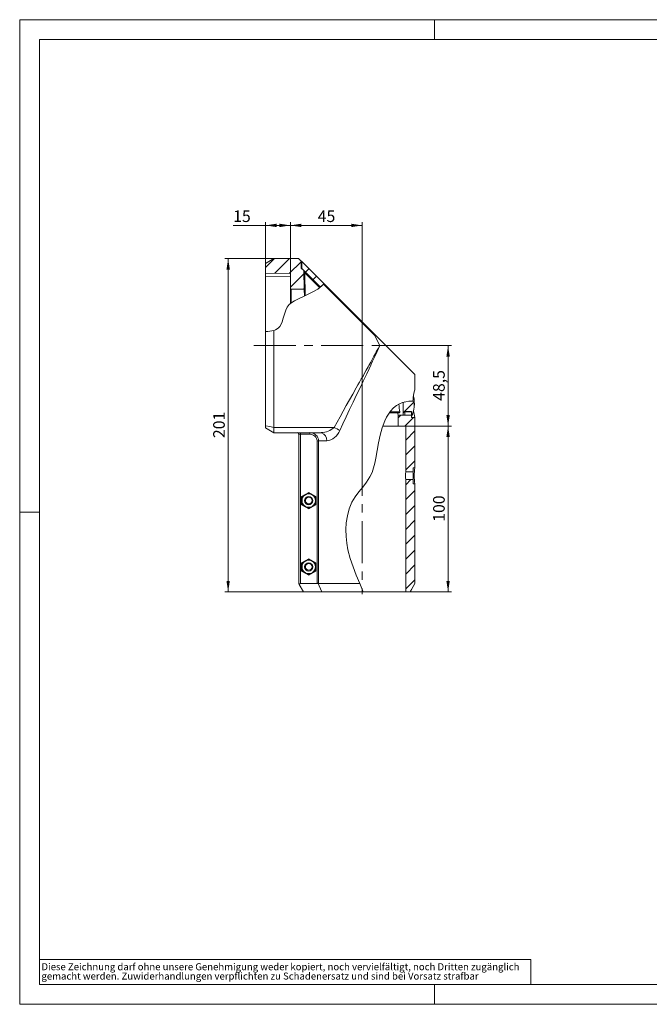
# Model space of a CAD drawing. Units: millimetres. Extents: x 0 to 420, y 0 to 297.
# Drawn here: x 0 to 190, y 0 to 297 of the extents above; entities that cross this region are included whole.
import ezdxf

# ---------------------------------------------------------------- set-up
doc = ezdxf.new("R2010")
doc.units = ezdxf.units.MM
doc.linetypes.add('CENTERX2', pattern=[20.32, 12.7, -2.54, 2.54, -2.54])
doc.styles.add('SLDTEXTSTYLE0', font='TXT', dxfattribs={"width": 0.75})
doc.dimstyles.new('SLDDIMSTYLE0', dxfattribs={"dimtxt": 3.5, "dimasz": 3.3, "dimexe": 0, "dimexo": 0.0625, "dimgap": 0.875, "dimtad": 1, "dimdec": 1, "dimlfac": 2, "dimrnd": 1e-09, "dimzin": 12, "dimdsep": 46, "dimtxsty": 'SLDTEXTSTYLE0', "dimsah": 1, "dimcen": 0.09, "dimadec": 0, "dimazin": 3, "dimtfac": 1, "dimtdec": 1, "dimtofl": 0, "dimtmove": 0, "dimatfit": 3, "dimfxl": 1, "dimfrac": 2, "dimtolj": 1, "dimtzin": 12, "dimarcsym": 0})
doc.dimstyles.new('SLDDIMSTYLE2', dxfattribs={"dimtxt": 3.5, "dimasz": 3.3, "dimexe": 0, "dimexo": 0.0625, "dimgap": 0.875, "dimtad": 1, "dimdec": 1, "dimlfac": 2, "dimrnd": 1e-09, "dimzin": 12, "dimdsep": 46, "dimtxsty": 'SLDTEXTSTYLE0', "dimsah": 1, "dimcen": 0.09, "dimadec": 0, "dimazin": 3, "dimtfac": 1, "dimtdec": 1, "dimtmove": 0, "dimatfit": 0, "dimfxl": 1, "dimfrac": 2, "dimtolj": 1, "dimtzin": 12, "dimarcsym": 0})

# ---------------------------------------------------------------- blocks, each defined once
blk = doc.blocks.new('SW_NOTE_0')
at = {"color": 0, "linetype": 'Continuous', "lineweight": 0, "attachment_point": 1, "style": 'SLDTEXTSTYLE0'}
for s, insert, char_height in [('gemacht werden. Zuwiderhandlungen verpflichten zu Schadenersatz und sind bei Vorsatz strafbar', (0, -0.09), 2.1167), ('Diese Zeichnung darf ohne unsere Genehmigung weder kopiert, noch vervielfältigt, noch Dritten zugänglich', (0, 2.73), 2.11667)]:
    blk.add_mtext(s, dxfattribs=dict(at, insert=insert, char_height=char_height))
blk = doc.blocks.new('_D_3')
at = {"color": 7, "linetype": 'Continuous', "lineweight": 0}
for p, q in [((76.58, 224.93), (61.81, 224.93)), ((62.81, 224.93), (62.81, 124.43)), ((91, 124.43), (61.81, 124.43))]:
    blk.add_line(p, q, dxfattribs=at)
for points in [[(62.81, 224.93), (62.3, 221.63), (63.32, 221.63)], [(62.81, 124.43), (63.32, 127.73), (62.3, 127.73)]]:
    blk.add_solid(points, dxfattribs=at)
at = {"color": 7, "linetype": 'Continuous', "lineweight": 0, "insert": (58.3, 170.8), "char_height": 3.5, "attachment_point": 1, "rotation": 90, "style": 'SLDTEXTSTYLE0'}
blk.add_mtext('201', dxfattribs=at)
blk = doc.blocks.new('_D_4')
at = {"color": 7, "linetype": 'Continuous', "lineweight": 0}
for p, q in [((74.08, 234.95), (64.31, 234.95)), ((74.08, 219.55), (74.08, 235.95)), ((74.08, 234.95), (81.58, 234.95)), ((81.58, 220.43), (81.58, 235.95))]:
    blk.add_line(p, q, dxfattribs=at)
for points in [[(74.08, 234.95), (77.38, 234.44), (77.38, 235.46)], [(81.58, 234.95), (78.28, 235.46), (78.28, 234.44)]]:
    blk.add_solid(points, dxfattribs=at)
at = {"color": 7, "linetype": 'Continuous', "lineweight": 0, "insert": (64.31, 239.47), "char_height": 3.5, "attachment_point": 1, "rotation": 360, "style": 'SLDTEXTSTYLE0'}
blk.add_mtext('15', dxfattribs=at)
blk = doc.blocks.new('_D_5')
at = {"color": 7, "linetype": 'Continuous', "lineweight": 0}
for p, q in [((106.64, 198.68), (130.08, 198.68)), ((129.08, 174.43), (129.08, 198.68)), ((114.08, 174.43), (130.08, 174.43))]:
    blk.add_line(p, q, dxfattribs=at)
for points in [[(129.08, 198.68), (128.57, 195.38), (129.59, 195.38)], [(129.08, 174.43), (129.59, 177.73), (128.57, 177.73)]]:
    blk.add_solid(points, dxfattribs=at)
at = {"color": 7, "linetype": 'Continuous', "lineweight": 0, "insert": (124.57, 182.03), "char_height": 3.5, "attachment_point": 1, "rotation": 90, "style": 'SLDTEXTSTYLE0'}
blk.add_mtext('48,5', dxfattribs=at)
blk = doc.blocks.new('_D_6')
at = {"color": 7, "linetype": 'Continuous', "lineweight": 0}
for p, q in [((114.08, 174.43), (130.08, 174.43)), ((129.08, 174.43), (129.08, 124.43)), ((116.33, 124.43), (130.08, 124.43))]:
    blk.add_line(p, q, dxfattribs=at)
for points in [[(129.08, 174.43), (128.57, 171.13), (129.59, 171.13)], [(129.08, 124.43), (129.59, 127.73), (128.57, 127.73)]]:
    blk.add_solid(points, dxfattribs=at)
at = {"color": 7, "linetype": 'Continuous', "lineweight": 0, "insert": (124.57, 145.55), "char_height": 3.5, "attachment_point": 1, "rotation": 90, "style": 'SLDTEXTSTYLE0'}
blk.add_mtext('100', dxfattribs=at)
blk = doc.blocks.new('_D_7')
at = {"color": 7, "linetype": 'Continuous', "lineweight": 0}
for p, q in [((81.58, 220.43), (81.58, 235.95)), ((103.18, 234.95), (81.58, 234.95)), ((103.18, 166.09), (103.18, 235.95))]:
    blk.add_line(p, q, dxfattribs=at)
for points in [[(81.58, 234.95), (84.88, 234.44), (84.88, 235.46)], [(103.18, 234.95), (99.88, 235.46), (99.88, 234.44)]]:
    blk.add_solid(points, dxfattribs=at)
at = {"color": 7, "linetype": 'Continuous', "lineweight": 0, "insert": (89.8, 239.47), "char_height": 3.5, "attachment_point": 1, "rotation": 0, "style": 'SLDTEXTSTYLE0'}
blk.add_mtext('45', dxfattribs=at)

msp = doc.modelspace()

# ---------------------------------------------------------------- hatches: boundary and pattern name
at = {"linetype": 'Continuous', "lineweight": 0}
h = msp.add_hatch(dxfattribs=at)
h.set_pattern_fill('ANSI31', style=0)
edge = h.paths.add_edge_path(flags=0)
edge.add_line((85.741, 215.677), (85.646, 221.144))
edge.add_arc((85.396, 221.139), 0.25, 0.9998, 45)
edge.add_line((85.573, 221.316), (84.86, 222.029))
edge.add_arc((85.037, 222.205), 0.25, 180, 225, ccw=False)
edge.add_line((84.787, 222.205), (84.787, 224.12))
edge.add_arc((84.537, 224.12), 0.25, 0.00006, 45)
edge.add_line((84.714, 224.296), (84.153, 224.857))
edge.add_arc((83.976, 224.68), 0.25, 45, 90.00079)
edge.add_line((83.976, 224.93), (76.58, 224.93))
edge.add_line((76.58, 224.93), (74.08, 223.487))
edge.add_line((74.08, 223.487), (74.08, 220.561))
edge.add_line((74.08, 220.561), (81.58, 220.43))
edge.add_line((81.58, 220.43), (81.58, 215.955))
edge.add_spline(control_points=[(81.58, 215.955), (81.58, 215.923), (81.585, 215.889), (81.596, 215.859), (81.607, 215.827), (81.623, 215.796), (81.644, 215.77), (81.665, 215.745), (81.69, 215.723), (81.718, 215.707), (81.743, 215.693), (81.771, 215.683), (81.8, 215.679), (81.81, 215.678), (81.82, 215.677), (81.83, 215.677)], knot_values=[0.0000058, 0.0000058, 0.0000058, 0.0000058, 0.0002019, 0.0002019, 0.0002019, 0.0004043, 0.0004043, 0.0004043, 0.0005983, 0.0005983, 0.0005983, 0.0007718, 0.0007718, 0.0007718, 0.0008306, 0.0008306, 0.0008306, 0.0008306], weights=[1, 1, 1, 1, 1, 1, 1, 1, 1, 1, 1, 1, 1, 1, 1, 1], degree=3, periodic=0)
edge.add_line((81.83, 215.677), (85.741, 215.677))
h = msp.add_hatch(dxfattribs=at)
h.set_pattern_fill('ANSI31', style=0)
edge = h.paths.add_edge_path(flags=0)
edge.add_spline(control_points=[(90.586, 216.303), (90.985, 216.619), (91.362, 216.951), (91.71, 217.3)], knot_values=[0.2304455, 0.2304455, 0.2304455, 0.2304455, 0.2436641, 0.2436641, 0.2436641, 0.2436641], weights=[1, 1, 1, 1], degree=3, periodic=0)
edge.add_line((91.71, 217.3), (84.964, 224.046))
edge.add_line((84.964, 224.046), (84.964, 221.925))
edge.add_line((84.964, 221.925), (90.586, 216.303))
h = msp.add_hatch(dxfattribs=at)
h.set_pattern_fill('ANSI31', style=0)
edge = h.paths.add_edge_path(flags=0)
edge.add_spline(control_points=[(81.83, 211.683), (81.804, 211.683), (81.778, 211.679), (81.754, 211.67), (81.73, 211.661), (81.707, 211.648), (81.686, 211.632), (81.665, 211.616), (81.646, 211.596), (81.631, 211.573), (81.614, 211.549), (81.601, 211.521), (81.593, 211.493), (81.584, 211.464), (81.58, 211.435), (81.58, 211.405)], knot_values=[0, 0, 0, 0, 0.0001545, 0.0001545, 0.0001545, 0.0003085, 0.0003085, 0.0003085, 0.0004699, 0.0004699, 0.0004699, 0.0006487, 0.0006487, 0.0006487, 0.0008251, 0.0008251, 0.0008251, 0.0008251], weights=[1, 1, 1, 1, 1, 1, 1, 1, 1, 1, 1, 1, 1, 1, 1, 1], degree=3, periodic=0)
edge.add_line((81.58, 211.405), (81.58, 211.372))
edge.add_spline(control_points=[(81.58, 211.372), (81.71, 211.48), (81.845, 211.584), (81.985, 211.683)], knot_values=[0.1439399, 0.1439399, 0.1439399, 0.1439399, 0.148573, 0.148573, 0.148573, 0.148573], weights=[1, 1, 1, 1], degree=3, periodic=0)
edge.add_line((81.985, 211.683), (81.83, 211.683))
h = msp.add_hatch(dxfattribs=at)
h.set_pattern_fill('ANSI31', style=0)
edge = h.paths.add_edge_path(flags=0)
edge.add_arc((108.915, 181.18), 9.975, 336.75947, 364.37194)
edge.add_spline(control_points=[(118.86, 181.941), (117.725, 181.987), (116.601, 181.874), (115.58, 181.578)], knot_values=[0.6335711, 0.6335711, 0.6335711, 0.6335711, 0.6512948, 0.6512948, 0.6512948, 0.6512948], weights=[1, 1, 1, 1], degree=3, periodic=0)
edge.add_line((115.58, 181.578), (115.58, 177.754))
edge.add_line((115.58, 177.754), (116.08, 177.754))
edge.add_line((116.08, 177.754), (116.08, 178.784))
edge.add_line((116.08, 178.784), (118.08, 178.784))
edge.add_line((118.08, 178.784), (118.08, 177.244))
h = msp.add_hatch(dxfattribs=at)
h.set_pattern_fill('ANSI31', style=0)
h.paths.add_polyline_path([(116.309, 174.43), (116.309, 160.606), (118.58, 160.606), (118.58, 161.826), (119.063, 161.826), (119.063, 176.991), (118.08, 176.991), (118.08, 177.754), (114.054, 177.754), (114.054, 174.43)], flags=0)
h = msp.add_hatch(dxfattribs=at)
h.set_pattern_fill('ANSI31', style=0)
edge = h.paths.add_edge_path(flags=0)
edge.add_line((116.309, 124.43), (117.618, 124.43))
edge.add_spline(control_points=[(117.618, 124.43), (117.716, 124.6), (117.814, 124.77), (117.913, 124.941), (118.296, 125.604), (118.68, 126.267), (119.063, 126.93)], knot_values=[0.0357579, 0.0357579, 0.0357579, 0.0357579, 0.0369366, 0.0369366, 0.0369366, 0.0415332, 0.0415332, 0.0415332, 0.0415332], weights=[1, 1, 1, 1, 1, 1, 1], degree=3, periodic=0)
edge.add_line((119.063, 126.93), (119.063, 157.034))
edge.add_line((119.063, 157.034), (118.58, 157.034))
edge.add_line((118.58, 157.034), (118.58, 158.255))
edge.add_line((118.58, 158.255), (116.309, 158.255))
edge.add_line((116.309, 158.255), (116.309, 124.43))

# ---------------------------------------------------------------- linework, layer by layer
at = {"color": 7, "linetype": 'Continuous', "lineweight": 0}
for p, q in [((0, 0), (0, 297)), ((0, 297), (420, 297)), ((125, 291), (125, 297)), ((6, 291), (414.015, 291)), ((6, 291), (6, 6)), ((6, 148.5), (0, 148.5)), ((6, 13.5), (154, 13.5)), ((154, 13.5), (154, 6)), ((6, 6), (414.015, 6)), ((125, 0), (125, 6)), ((0, 0), (420, 0))]:
    msp.add_line(p, q, dxfattribs=at)
at = {"color": 7, "linetype": 'Continuous', "lineweight": 15}
for p, q in [((76.58, 224.93), (74.08, 223.487)), ((74.08, 223.487), (74.08, 220.561)), ((76.58, 224.93), (83.976, 224.93)), ((84.153, 224.857), (84.714, 224.296)), ((84.935, 224.075), (84.714, 224.296)), ((84.802, 224.179), (84.787, 224.12)), ((84.787, 222.205), (84.787, 224.12)), ((84.964, 224.046), (84.964, 221.925)), ((91.71, 217.3), (84.964, 224.046)), ((81.58, 220.43), (74.08, 220.561)), ((74.08, 219.55), (74.08, 220.561)), ((81.58, 220.43), (81.58, 215.955)), ((85.573, 221.316), (84.86, 222.029)), ((90.586, 216.303), (84.964, 221.925)), ((85.646, 221.144), (85.741, 215.677)), ((74.08, 203.058), (74.08, 219.55)), ((104.687, 204.323), (91.71, 217.3)), ((81.58, 213.68), (81.58, 215.955)), ((85.741, 215.677), (81.83, 215.677)), ((85.741, 215.677), (85.777, 213.648)), ((81.58, 211.405), (81.58, 213.68)), ((81.83, 211.683), (81.985, 211.683)), ((74.08, 174.535), (74.08, 202.974)), ((119.08, 189.93), (104.687, 204.323)), ((119.08, 185.415), (119.08, 189.93)), ((116.08, 181.707), (115.58, 181.578)), ((115.58, 181.578), (115.58, 177.754)), ((111.395, 178.43), (113.843, 178.43)), ((113.843, 178.43), (114.316, 178.43)), ((116.08, 178.784), (118.08, 178.784)), ((116.08, 178.784), (116.08, 177.754)), ((116.08, 178.68), (118.08, 178.68)), ((118.08, 178.784), (118.08, 177.244)), ((114.054, 174.43), (114.054, 177.754)), ((114.054, 177.754), (118.08, 177.754)), ((115.58, 177.754), (116.08, 177.754)), ((118.08, 177.754), (118.08, 176.991)), ((118.08, 176.991), (119.063, 176.991)), ((119.063, 161.826), (119.063, 176.991)), ((119.08, 161.899), (119.08, 176.945)), ((74.08, 173.874), (74.08, 174.535)), ((76.58, 172.43), (74.08, 173.874)), ((90.589, 172.43), (76.58, 172.43)), ((83.922, 172.295), (83.932, 172.283)), ((90.589, 172.43), (90.836, 172.442)), ((90.589, 172.43), (90.912, 172.389)), ((90.835, 172.437), (90.92, 172.389)), ((114.054, 174.43), (109.442, 174.43)), ((116.309, 174.43), (114.054, 174.43)), ((116.309, 160.606), (116.309, 174.43)), ((84.08, 171.93), (84.08, 126.93)), ((118.58, 160.606), (116.309, 160.606)), ((119.063, 161.826), (118.58, 161.826)), ((118.58, 161.826), (118.58, 160.606)), ((118.58, 158.255), (118.58, 160.606)), ((116.309, 124.43), (116.309, 158.255)), ((116.309, 158.255), (118.58, 158.255)), ((118.58, 158.255), (118.58, 157.034)), ((118.58, 157.034), (119.063, 157.034)), ((119.063, 126.93), (119.063, 157.034)), ((119.08, 126.93), (119.08, 156.961)), ((84.955, 153.157), (87.08, 154.384)), ((84.955, 150.703), (84.955, 153.157)), ((86.08, 153.662), (85.08, 153.085)), ((85.08, 153.085), (85.08, 151.93)), ((85.08, 151.93), (85.08, 150.776)), ((87.08, 154.24), (86.08, 153.662)), ((87.08, 154.384), (89.205, 153.157)), ((88.08, 153.662), (87.08, 154.24)), ((89.08, 153.085), (88.08, 153.662)), ((89.08, 151.93), (89.08, 153.085)), ((89.08, 150.776), (89.08, 151.93)), ((89.205, 153.157), (89.205, 150.703)), ((87.08, 149.477), (84.955, 150.703)), ((85.08, 150.776), (86.08, 150.198)), ((86.08, 150.198), (87.08, 149.621)), ((89.205, 150.703), (87.08, 149.477)), ((87.08, 149.621), (88.08, 150.198)), ((88.08, 150.198), (89.08, 150.776)), ((84.955, 133.157), (87.08, 134.384)), ((86.08, 133.662), (85.08, 133.085)), ((87.08, 134.24), (86.08, 133.662)), ((87.08, 134.384), (89.205, 133.157)), ((88.08, 133.662), (87.08, 134.24)), ((89.08, 133.085), (88.08, 133.662)), ((84.955, 130.703), (84.955, 133.157)), ((87.08, 129.477), (84.955, 130.703)), ((85.08, 133.085), (85.08, 131.93)), ((85.08, 131.93), (85.08, 130.776)), ((85.08, 130.776), (86.08, 130.198)), ((89.205, 130.703), (87.08, 129.477)), ((88.08, 130.198), (89.08, 130.776)), ((89.08, 131.93), (89.08, 133.085)), ((89.08, 130.776), (89.08, 131.93)), ((89.205, 133.157), (89.205, 130.703)), ((86.08, 130.198), (87.08, 129.621)), ((87.08, 129.621), (88.08, 130.198)), ((84.226, 126.677), (84.08, 126.93)), ((84.226, 126.677), (85.523, 124.43)), ((89.588, 126.93), (84.58, 126.93)), ((89.874, 127.086), (90.998, 124.43)), ((90.056, 126.93), (102.476, 126.93)), ((102.476, 126.93), (103.472, 124.43)), ((117.636, 124.43), (119.08, 126.93)), ((119.063, 126.93), (119.08, 126.93)), ((85.523, 124.43), (90.998, 124.43)), ((90.998, 124.43), (103.472, 124.43)), ((103.472, 124.43), (116.309, 124.43)), ((117.618, 124.43), (116.309, 124.43)), ((117.618, 124.43), (117.636, 124.43))]:
    msp.add_line(p, q, dxfattribs=at)
at = {"color": 8, "linetype": 'Continuous', "lineweight": 0}
for p, q in [((85.994, 213.748), (85.872, 220.699)), ((81.58, 219.416), (74.08, 219.55)), ((81.83, 211.683), (81.83, 215.677)), ((114.514, 178.676), (111.563, 178.676)), ((84.58, 171.93), (84.58, 172.43)), ((87.467, 171.93), (87.467, 172.43)), ((84.147, 171.93), (84.08, 171.93)), ((84.58, 171.93), (84.147, 171.93)), ((87.467, 171.93), (84.58, 171.93)), ((84.58, 171.93), (84.58, 126.93)), ((89.588, 126.93), (89.588, 169.93)), ((90.056, 169.93), (90.056, 126.93))]:
    msp.add_line(p, q, dxfattribs=at)
at = {"color": 7, "linetype": 'CENTERX2', "lineweight": 0}
for p, q in [((70.502, 198.68), (106.635, 198.68)), ((103.183, 166.093), (103.183, 123.68))]:
    msp.add_line(p, q, dxfattribs=at)
at = {"color": 7, "linetype": 'Continuous', "lineweight": 15, "flags": 128}
for points in [[(84.964, 224.046), (84.863, 224.145), (84.804, 224.19)], [(76.611, 203.264), (77.109, 203.462), (77.575, 203.724), (78.003, 204.063), (78.366, 204.469), (78.759, 205.12), (79.053, 205.824), (79.419, 207.011), (79.746, 208.208), (80.143, 209.376), (80.602, 210.266), (81.224, 211.046), (81.985, 211.683), (82.83, 212.208), (84.236, 212.927), (85.673, 213.598), (87.106, 214.265), (88.502, 214.972), (89.827, 215.764), (91.047, 216.684), (91.586, 217.177)], [(76.611, 203.264), (76.611, 201.548), (76.611, 198.716), (76.611, 195.884), (76.611, 193.128), (76.611, 190.381), (76.611, 187.63), (76.611, 184.898), (76.611, 182.131), (76.61, 179.395), (76.61, 176.674), (76.61, 173.995)], [(106.932, 201.806), (108.465, 198.713), (108.481, 198.68)], [(118.486, 181.95), (118.531, 182.555), (118.604, 183.184), (118.697, 183.774), (118.798, 184.291), (118.898, 184.735), (118.983, 185.075), (119.046, 185.311), (119.077, 185.419), (119.076, 185.415)], [(118.486, 181.95), (117.992, 181.944), (117.275, 181.9), (116.393, 181.775), (115.374, 181.516), (114.46, 181.158), (113.518, 180.622), (112.591, 179.877), (111.736, 178.95), (111.094, 178.049), (110.526, 177.069), (110.033, 176.036), (109.231, 173.878), (108.622, 171.638), (108.142, 169.346), (107.73, 167.033), (107.325, 164.727), (107.028, 163.271), (106.649, 161.831), (106.156, 160.432), (105.513, 159.102), (104.495, 157.531), (103.351, 156.036), (102.177, 154.562), (101.069, 153.052), (100.124, 151.453), (99.296, 149.459), (98.727, 147.362), (98.398, 145.214), (98.287, 143.177), (98.346, 141.13), (98.557, 139.091), (98.904, 137.081), (99.57, 134.478), (100.436, 131.929), (101.43, 129.419), (102.476, 126.93)], [(118.86, 181.941), (118.594, 181.949), (118.08, 181.947)], [(119.076, 176.945), (119.074, 176.95), (119.063, 176.991)], [(74.08, 173.874), (74.11, 173.856), (74.14, 173.839)], [(83.584, 172.43), (83.731, 172.411), (83.878, 172.349)], [(83.78, 172.395), (83.864, 172.344), (83.946, 172.271)], [(84.08, 171.93), (84.042, 172.122), (83.942, 172.271)], [(119.063, 161.826), (119.069, 161.866), (119.075, 161.899)], [(119.075, 156.961), (119.077, 156.945), (119.063, 157.034)], [(117.618, 124.43), (117.913, 124.941), (119.063, 126.93)]]:
    msp.add_lwpolyline(points, dxfattribs=at)
at = {"color": 8, "linetype": 'Continuous', "lineweight": 0, "flags": 128}
for points in [[(85.872, 220.699), (86.506, 220.062), (87.244, 219.321), (88.085, 218.476), (89.031, 217.527), (90.081, 216.473), (90.375, 216.177)], [(106.932, 201.806), (104.428, 204.315), (101.837, 206.909), (99.309, 209.442), (96.708, 212.048), (94.177, 214.582), (91.586, 217.177)], [(94.759, 173.995), (95.611, 175.573), (96.515, 177.221), (97.469, 178.941), (98.419, 180.638), (99.368, 182.322), (100.37, 184.092), (101.423, 185.949), (101.91, 186.809), (102.416, 187.702), (102.939, 188.628), (103.443, 189.52), (103.932, 190.39), (104.445, 191.305), (104.982, 192.267), (105.234, 192.72), (105.504, 193.206), (105.79, 193.723), (106.093, 194.273), (106.413, 194.855), (106.749, 195.468), (106.95, 195.837), (107.185, 196.269), (107.454, 196.765), (107.755, 197.324), (108.066, 197.903), (108.29, 198.322), (108.428, 198.582), (108.465, 198.651), (108.476, 198.671), (108.479, 198.677), (108.481, 198.68)], [(108.481, 198.68), (107.685, 196.92), (106.968, 195.355), (106.334, 193.985), (105.785, 192.809), (105.261, 191.693), (104.558, 190.206), (103.513, 188.009), (102.545, 185.983), (101.522, 183.847), (100.439, 181.58), (99.422, 179.442), (98.382, 177.235), (97.387, 175.096), (96.456, 173.06)], [(76.61, 173.995), (75.345, 174.265), (74.08, 174.535)], [(76.61, 173.995), (81.172, 173.995), (85.723, 173.995), (90.254, 173.995), (94.759, 173.995)], [(90.056, 169.93), (89.982, 169.93), (89.872, 169.93), (89.737, 169.93), (89.588, 169.93)], [(92.517, 169.93), (91.544, 169.93), (90.72, 169.93), (90.056, 169.93)]]:
    msp.add_lwpolyline(points, dxfattribs=at)
at = {"color": 7, "linetype": 'Continuous', "lineweight": 15}
for centre, radius in [((87.08, 151.93), 1.25), ((87.08, 151.93), 1), ((87.08, 131.93), 1.25), ((87.08, 131.93), 1)]:
    msp.add_circle(centre, radius, dxfattribs=at)
for centre, radius, start, end in [((83.976, 224.68), 0.25, 45, 90.00079), ((84.537, 224.12), 0.25, 0.00006, 45), ((85.037, 222.205), 0.25, 180, 225), ((85.396, 221.139), 0.25, 0.9998, 45), ((83.551, 225.437), 11.523, 314.21042, 315.07821), ((81.842, 215.939), 0.262, 176.52745, 267.40668), ((81.846, 211.417), 0.267, 93.56116, 182.52802), ((74.521, 210.312), 7.352, 266.55901, 286.51533), ((88.453, 187.581), 23.32, 37.58744, 45.8828), ((108.915, 181.18), 9.975, 336.75947, 4.37194), ((108.915, 181.18), 10, 336.48887, 12.80357), ((125.718, 181.778), 12.338, 195.74125, 199.03377), ((125.57, 180.953), 11.288, 179.47463, 191.64042), ((114.322, 178.628), 0.198, 268.29336, 13.91946), ((134.13, 181.272), 15.663, 188.4645, 195.78381), ((54.342, 173.641), 22.271, 356.88365, 0.91137), ((128.41, 159.432), 12.157, 174.46169, 185.55846), ((133.863, 159.43), 14.992, 170.8826, 189.19339), ((87.08, 151.93), 2, 120, 180), ((87.08, 151.93), 2, 180, 240), ((87.08, 151.93), 2, 60, 120), ((87.08, 151.93), 2, 360, 60), ((87.08, 151.93), 2, 300, 360), ((87.08, 151.93), 2, 240, 300), ((87.08, 131.93), 2, 120, 180), ((87.08, 131.93), 2, 60, 120), ((87.08, 131.93), 2, 360, 60), ((87.08, 131.93), 2, 180, 240), ((87.08, 131.93), 2, 300, 360), ((87.08, 131.93), 2, 240, 300), ((90.187, 127.268), 0.362, 210.13707, 248.69919)]:
    msp.add_arc(centre, radius, start, end, dxfattribs=at)
at = {"color": 8, "linetype": 'Continuous', "lineweight": 0}
for centre, radius, start, end in [((87.952, 226.475), 3.946, 216.65193, 220.75779), ((83.754, 220.659), 1.86, 49.42456, 56.25963), ((64.146, 209.927), 24.25, 26.37406, 27.55232), ((85.398, 221.246), 0.724, 310.93728, 328.85411), ((83.678, 171.962), 0.47, 356.18866, 85.59891), ((87.502, 169.876), 2.555, 1.2169, 90.79303), ((90.569, 178.851), 6.414, 272.38541, 310.7972), ((90.187, 170.163), 2.341, 354.30016, 71.95063), ((91.727, 174.969), 5.1, 278.90713, 338.02399), ((91.312, 165.733), 8.953, 54.9323, 67.35609), ((87.528, 169.87), 2.061, 1.68223, 91.70491)]:
    msp.add_arc(centre, radius, start, end, dxfattribs=at)
at = {"color": 7, "linetype": 'Continuous', "lineweight": 15}
for centre, start_param, end_param in [((84.58, 126.064), 0, 0.7853982), ((89.588, 127.796), 3.1415927, 3.7502648)]:
    msp.add_ellipse(centre, major_axis=(0, 0.866), ratio=0.5773503, start_param=start_param, end_param=end_param, dxfattribs=at)

# ---------------------------------------------------------------- block references
at = {"color": 7, "linetype": 'Continuous', "lineweight": 0}
msp.add_blockref('SW_NOTE_0', (6.547, 9.664), dxfattribs=at)

# ---------------------------------------------------------------- dimensions: what is measured, and where the dimension line sits
for base, p1, p2, angle, dimstyle, picture, middle in [((81.58, 234.954), (74.08, 219.55), (81.58, 220.43), 359.99999, 'SLDDIMSTYLE0', '_D_4', (66.901, 234.954)), ((81.58, 234.954), (103.183, 166.093), (81.58, 220.43), 0, 'SLDDIMSTYLE0', '_D_7', (92.381, 234.954)), ((62.81, 124.43), (76.58, 224.93), (90.998, 124.43), 90, 'SLDDIMSTYLE0', '_D_3', (62.81, 174.68)), ((129.08, 198.68), (114.08, 174.43), (106.635, 198.68), 89.99998, 'SLDDIMSTYLE2', '_D_5', (129.08, 186.555)), ((129.08, 124.43), (114.08, 174.43), (116.33, 124.43), 90, 'SLDDIMSTYLE0', '_D_6', (129.08, 149.43))]:
    dim = msp.add_linear_dim(base=base, p1=p1, p2=p2, angle=angle, dimstyle=dimstyle, dxfattribs=at)
    dim.commit()
    dim.dimension.update_dxf_attribs({"geometry": picture, "text_midpoint": middle, "dimtype": 160})

doc.saveas('drawing.dxf')
